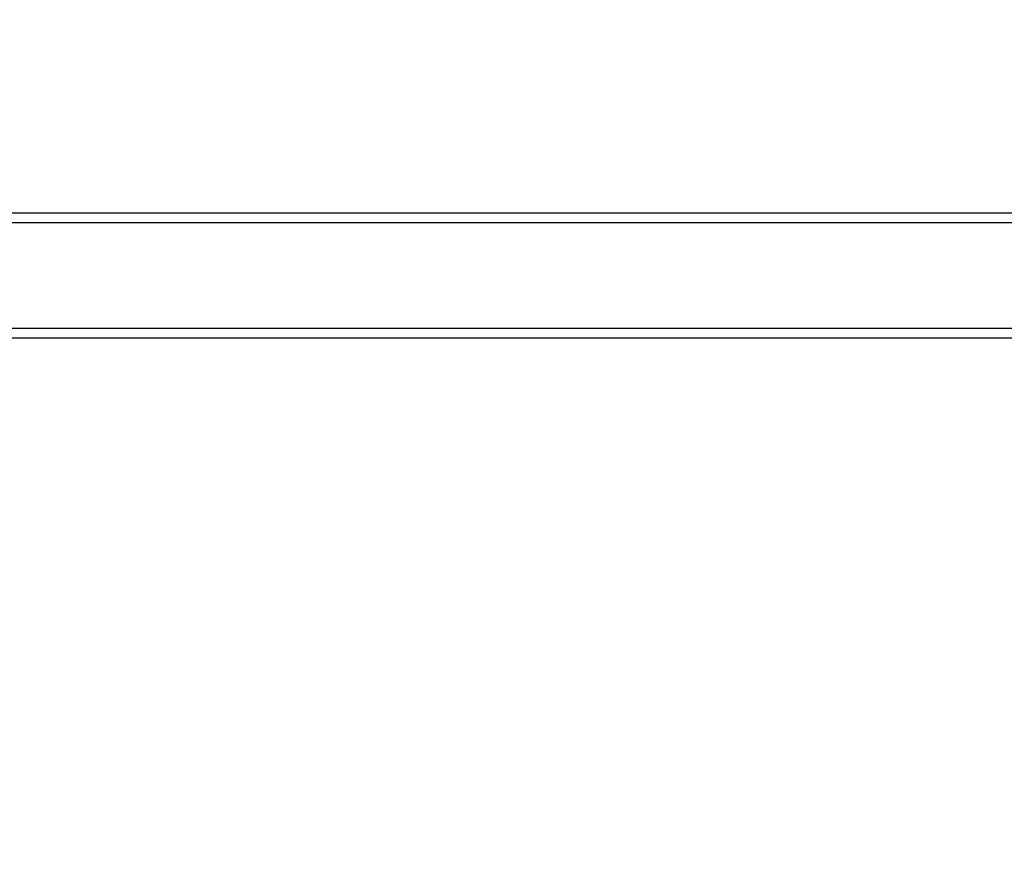
# Model space of a CAD drawing. Units: millimetres. Extents: x -978 to 21548, y 142 to 16395.
# Drawn here: x 1997 to 2312, y 9428 to 9702 of the extents above; entities that cross this region are included whole.
import ezdxf

# ---------------------------------------------------------------- set-up
doc = ezdxf.new("R2010")
doc.units = ezdxf.units.MM
doc.layers.add('Dimensions', color=7, linetype='Continuous')
doc.styles.get("Standard").update_dxf_attribs({"font": 'arial.ttf'})
doc.dimstyles.new('Leikkiset keinu', dxfattribs={"dimtxt": 150, "dimasz": 2.5, "dimexe": 0.06, "dimexo": 0.625, "dimtad": 0, "dimtih": 1, "dimtoh": 1, "dimdec": 0, "dimtxsty": 'Standard', "dimcen": 2.5, "dimadec": 0, "dimazin": 0, "dimtfac": 1, "dimtmove": 0, "dimatfit": 3, "dimfxl": 1, "dimarcsym": 0})

# ---------------------------------------------------------------- blocks, each defined once
blk = doc.blocks.new('*D2')
at = {"layer": 'Defpoints', "color": 0}
for p in [(6788.04, 15397.06), (-693.58, 842.06), (6788.04, 842.06)]:
    blk.add_point(p, dxfattribs=at)
at = {"layer": 'Dimensions', "color": 0, "lineweight": -2}
for p, q in [((6787.41, 15397.06), (-693.64, 15397.06)), ((-693.58, 15394.56), (-693.58, 8196.76)), ((-693.58, 844.56), (-693.58, 8042.36)), ((6787.41, 842.06), (-693.64, 842.06))]:
    blk.add_line(p, q, dxfattribs=at)
at = {"layer": 'Dimensions', "color": 0}
for points in [[(-693.16, 15394.56), (-694, 15394.56), (-693.58, 15397.06)], [(-694, 844.56), (-693.16, 844.56), (-693.58, 842.06)]]:
    blk.add_solid(points, dxfattribs=at)
at = {"layer": 'Dimensions', "color": 0, "insert": (-693.58, 8119.56), "char_height": 150, "attachment_point": 5}
blk.add_mtext('14555', dxfattribs=at)

msp = doc.modelspace()

# ---------------------------------------------------------------- linework, layer by layer
at = {"color": 0, "linetype": 'Continuous', "lineweight": 25}
for p, q in [((2336.05, 9639.56), (1506.99, 9639.56)), ((2362.99, 9636.41), (1510.83, 9636.41)), ((1510.83, 9602.71), (2335.99, 9602.71)), ((2335.7, 9599.56), (1506.99, 9599.56))]:
    msp.add_line(p, q, dxfattribs=at)

# ---------------------------------------------------------------- dimensions: what is measured, and where the dimension line sits
at = {"layer": 'Dimensions'}
dim = msp.add_linear_dim(base=(-693.58, 842.06), p1=(6788.04, 15397.06), p2=(6788.04, 842.06), angle=90, dimstyle='Leikkiset keinu', dxfattribs=at)
dim.commit()
dim.dimension.update_dxf_attribs({"geometry": '*D2', "text_midpoint": (-693.58, 8119.56)})

doc.saveas('drawing.dxf')
